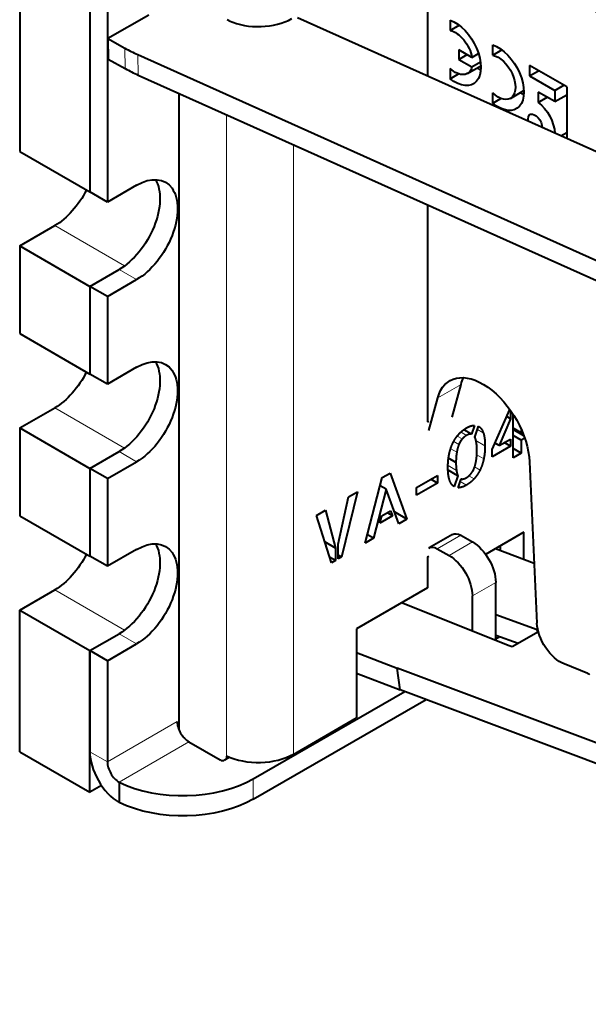
# Model space of a CAD drawing. Units: millimetres. Extents: x 2 to 1189, y 1 to 840.
# Drawn here: x 785 to 802, y 309 to 339 of the extents above; entities that cross this region are included whole.
import ezdxf

# ---------------------------------------------------------------- set-up
doc = ezdxf.new("R2010")
doc.units = ezdxf.units.MM
doc.header["$LTSCALE"] = 12.7
doc.layers.add('TANGENT_LINES', color=7, linetype='Continuous', lineweight=15)
doc.layers.add('Visible', color=7, linetype='Continuous', lineweight=40)

msp = doc.modelspace()

# ---------------------------------------------------------------- linework, layer by layer
at = {"layer": 'TANGENT_LINES'}
for p, q in [((787.9169, 338.1808), (787.9261, 337.5632)), ((788.3076, 337.9853), (788.3169, 337.3676)), ((790.9862, 336.1696), (790.9862, 316.7608)), ((793.0111, 335.2608), (793.0111, 316.8118)), ((785.7928, 332.8118), (787.903, 331.5935)), ((788.2677, 331.1788), (787.7373, 331.485)), ((797.3751, 327.6006), (798.0822, 328.0088)), ((785.7928, 327.3005), (787.903, 326.0822)), ((798.2496, 326.4652), (798.0801, 326.5631)), ((798.7546, 326.5436), (798.5759, 326.6468)), ((798.0155, 326.189), (797.8608, 326.2783)), ((798.1168, 326.3564), (797.9673, 326.4427)), ((798.8053, 326.1488), (798.5327, 326.3062)), ((788.2677, 325.6675), (787.7373, 325.9737)), ((797.9509, 325.9534), (797.7671, 326.0594)), ((798.7665, 325.7506), (798.5577, 325.8712)), ((797.942, 325.4029), (797.6867, 325.5502)), ((798.6545, 325.4155), (798.4904, 325.5102)), ((798.2436, 324.9607), (798.0561, 325.0689)), ((798.4779, 325.151), (798.3205, 325.2418)), ((797.3632, 323.0348), (798.0703, 323.443)), ((797.7167, 322.8307), (798.4238, 323.2389)), ((785.7928, 321.7891), (787.903, 320.5708)), ((798.4238, 321.6059), (799.1309, 322.0142)), ((788.2677, 320.1561), (787.7373, 320.4623)), ((789.4941, 317.8023), (787.3838, 316.584)), ((789.8476, 317.19), (787.7373, 315.9716)), ((787.3838, 316.584), (786.8535, 316.8901)), ((791.7958, 316.0694), (791.7958, 315.457))]:
    msp.add_line(p, q, dxfattribs=at)
at = {"layer": 'Visible'}
for p, q in [((784.7321, 343.2222), (784.7321, 335.0572)), ((786.8535, 341.9974), (786.8535, 333.8324)), ((786.8535, 341.9974), (786.8535, 333.8324)), ((787.3838, 341.6912), (787.3838, 333.5263)), ((797.0712, 341.4925), (797.0712, 337.3354)), ((788.6334, 339.1855), (787.396, 338.4711)), ((813.9666, 329.7525), (793.1314, 339.1037)), ((791.0697, 339.0103), (791.0095, 339.0383)), ((797.7515, 339.0254), (797.7515, 338.7159)), ((797.7515, 338.7159), (798.0243, 338.8734)), ((787.396, 338.4711), (787.4052, 337.8534)), ((787.396, 338.4711), (787.9169, 338.1808)), ((799.0391, 337.9675), (799.0391, 338.2788)), ((788.3076, 337.9853), (849.8093, 310.3822)), ((798.4104, 337.9019), (798.0108, 338.1326)), ((798.0108, 338.1326), (798.0108, 337.8421)), ((798.0108, 337.8421), (798.2624, 337.9874)), ((798.4104, 337.9019), (798.6114, 338.018)), ((799.0391, 337.9675), (799.3173, 338.1281)), ((787.4052, 337.8534), (787.9261, 337.5632)), ((798.0108, 337.8421), (798.4084, 337.6126)), ((798.2724, 337.4151), (798.6803, 337.6506)), ((798.4084, 337.6126), (798.6701, 337.7636)), ((801.2779, 337.0069), (800.1524, 337.6567)), ((800.1524, 337.6567), (800.1524, 337.3438)), ((788.3169, 337.3676), (849.8185, 309.7646)), ((797.7515, 337.5672), (797.7515, 337.2577)), ((797.7515, 337.2577), (798.006, 337.4047)), ((800.1524, 337.3438), (800.4234, 337.5002)), ((800.1524, 337.3438), (800.9187, 336.9013)), ((800.9187, 336.9013), (801.1897, 337.0578)), ((801.2779, 337.0069), (801.2779, 335.4474)), ((789.5495, 336.8144), (789.5495, 317.5509)), ((799.0391, 336.5175), (799.0391, 336.8288)), ((799.5753, 336.6633), (799.9807, 336.8973)), ((800.9187, 336.5631), (800.4133, 336.8549)), ((800.4133, 336.8549), (800.4133, 336.542)), ((800.4133, 336.542), (800.6843, 336.6985)), ((800.9187, 336.9013), (800.9187, 336.5631)), ((800.9187, 336.5631), (801.2779, 336.7705)), ((799.0391, 336.5175), (799.2871, 336.6607)), ((801.0953, 335.5293), (801.2779, 335.6348)), ((784.7321, 335.0572), (786.8535, 333.8324)), ((788.2677, 334.0366), (787.3838, 333.5263)), ((787.3838, 333.5263), (786.8535, 333.8324)), ((797.0712, 333.4386), (797.0712, 326.8718)), ((784.7321, 332.1995), (785.7928, 332.8118)), ((784.7321, 332.1995), (784.7321, 329.5458)), ((784.7321, 332.1995), (786.8535, 330.9747)), ((786.8535, 330.9747), (787.7373, 331.485)), ((786.8535, 330.9747), (787.7373, 331.485)), ((787.3838, 330.6685), (788.2677, 331.1788)), ((786.8535, 330.9747), (786.8535, 328.3211)), ((786.8535, 330.9747), (786.8535, 328.3211)), ((787.3838, 330.6685), (786.8535, 330.9747)), ((787.3838, 330.6685), (787.3838, 328.0149)), ((784.7321, 329.5458), (786.8535, 328.3211)), ((788.2677, 328.5252), (787.3838, 328.0149)), ((787.3838, 328.0149), (786.8535, 328.3211)), ((797.8136, 327.0161), (798.0822, 328.0088)), ((797.1065, 326.6079), (797.3751, 327.6006)), ((784.7321, 326.6881), (785.7928, 327.3005)), ((799.0256, 326.0355), (799.5572, 327.2478)), ((799.5772, 327.2197), (799.5772, 326.9658)), ((797.0712, 326.8718), (797.1065, 326.8922)), ((799.5772, 326.9658), (799.2377, 326.1579)), ((799.5772, 326.9658), (799.4626, 327.032)), ((799.6584, 325.7889), (799.6584, 327.0984)), ((784.7321, 326.6881), (784.7321, 324.0345)), ((784.7321, 326.6881), (786.8535, 325.4634)), ((798.3963, 326.5015), (798.165, 326.635)), ((798.4836, 326.7675), (798.3963, 326.5015)), ((798.4976, 326.4111), (798.6068, 326.74)), ((799.9007, 326.5407), (799.6584, 326.6806)), ((799.9815, 326.4527), (799.6584, 326.6392)), ((799.9007, 326.6499), (799.9007, 326.5407)), ((799.9007, 326.5407), (799.9384, 326.5625)), ((799.2377, 326.1579), (799.5772, 326.3539)), ((799.5772, 326.3539), (799.5772, 326.1361)), ((799.9007, 326.3229), (799.6584, 326.4628)), ((800.0061, 326.3838), (799.9007, 326.3229)), ((799.9007, 326.3229), (799.9007, 325.9288)), ((786.8535, 325.4634), (787.7373, 325.9737)), ((786.8535, 325.4634), (787.7373, 325.9737)), ((799.5772, 326.1361), (799.0256, 325.8177)), ((799.0256, 325.8177), (799.0256, 326.0355)), ((799.2377, 326.1579), (799.1113, 326.2309)), ((799.5772, 326.1361), (799.3886, 326.245)), ((799.9007, 325.9288), (799.6584, 326.0687)), ((787.3838, 325.1572), (788.2677, 325.6675)), ((797.9261, 325.6412), (797.7025, 325.7703)), ((799.9007, 325.9288), (799.6584, 325.7889)), ((800.1524, 325.6602), (800.377, 320.7838)), ((786.8535, 325.4634), (786.8535, 322.8097)), ((786.8535, 325.4634), (786.8535, 322.8097)), ((787.3838, 325.1572), (786.8535, 325.4634)), ((797.9836, 325.2436), (797.6884, 325.414)), ((787.3838, 325.1572), (787.3838, 322.5036)), ((795.1856, 323.2065), (795.6974, 325.1886)), ((795.6974, 325.1886), (795.9337, 325.3249)), ((795.9337, 325.3249), (796.4417, 323.9317)), ((796.7376, 324.8887), (797.3685, 325.2529)), ((797.3685, 325.0216), (797.1682, 325.1372)), ((797.3685, 325.2529), (797.3685, 325.0216)), ((797.9836, 325.2436), (797.8746, 324.9127)), ((797.9937, 324.8806), (798.0829, 325.1499)), ((795.8165, 324.8357), (795.4336, 323.3497)), ((795.8165, 324.8357), (795.6336, 324.9413)), ((796.1956, 323.7897), (795.8165, 324.8357)), ((797.3685, 325.0216), (796.7376, 324.6573)), ((796.7376, 324.6573), (796.7376, 324.8887)), ((794.3658, 323.171), (794.6754, 324.6007)), ((794.9453, 324.7565), (794.469, 322.7836)), ((794.6754, 324.6007), (794.9453, 324.7565)), ((793.705, 324.0404), (793.9768, 324.1974)), ((793.9768, 324.1974), (794.2845, 323.0507)), ((795.6816, 324.0293), (795.9476, 324.1829)), ((795.9476, 324.1829), (796.0051, 324.0302)), ((784.7321, 324.0345), (786.8535, 322.8097)), ((794.1594, 322.6049), (793.705, 324.0404)), ((796.0051, 324.0302), (795.626, 323.8113)), ((795.626, 323.8113), (795.6816, 324.0293)), ((796.0051, 324.0302), (795.8441, 324.1231)), ((796.4417, 323.9317), (796.0654, 324.149)), ((796.4417, 323.9317), (796.1956, 323.7897)), ((795.4336, 323.3497), (795.1856, 323.2065)), ((795.4336, 323.3497), (795.25, 323.4557)), ((797.8203, 323.4678), (797.1132, 323.0595)), ((798.0703, 323.443), (798.4238, 323.2389)), ((799.9841, 323.5322), (798.8251, 322.863)), ((799.9841, 322.7068), (799.9841, 323.5322)), ((788.2677, 323.0139), (787.3838, 322.5036)), ((794.2845, 323.0507), (793.9588, 323.2388)), ((794.2845, 323.0507), (794.2845, 322.6771)), ((794.3658, 322.724), (794.3658, 323.171)), ((797.3632, 323.0348), (797.7167, 322.8307)), ((800.2939, 322.5886), (799.1233, 323.0352)), ((799.277, 322.9765), (799.277, 323.1239)), ((787.3838, 322.5036), (786.8535, 322.8097)), ((794.2845, 322.6771), (794.1035, 322.7816)), ((794.469, 322.7836), (794.3658, 322.8432)), ((794.469, 322.7836), (794.3658, 322.724)), ((797.0712, 322.7893), (797.1065, 322.8097)), ((797.0712, 322.7893), (797.0712, 321.8504)), ((794.2845, 322.6771), (794.1594, 322.6049)), ((784.7321, 321.1768), (785.7928, 321.7891)), ((797.0712, 321.8504), (794.9226, 320.6099)), ((799.1309, 320.2591), (799.1309, 322.0142)), ((798.4238, 320.5403), (798.4238, 321.6059)), ((799.5341, 320.0987), (796.2793, 321.3932)), ((784.7321, 316.8901), (784.7321, 321.1768)), ((784.7321, 321.1768), (786.8535, 319.952)), ((799.1309, 321.0464), (800.3827, 320.5886)), ((794.9226, 320.6099), (794.9226, 317.9155)), ((786.8535, 319.952), (787.7373, 320.4623)), ((786.8535, 319.952), (787.7373, 320.4623)), ((799.1309, 320.4239), (799.8128, 320.1746)), ((799.1309, 320.3043), (799.2578, 320.3775)), ((800.4188, 320.5244), (799.6228, 320.0649)), ((800.3933, 320.5098), (800.3827, 320.5886)), ((800.3827, 320.5886), (800.4051, 320.5801)), ((787.3838, 319.6458), (788.2677, 320.1561)), ((799.6228, 320.0649), (799.5341, 320.0987)), ((786.8535, 315.6654), (786.8535, 319.952)), ((786.8535, 319.952), (786.8535, 316.8901)), ((787.3838, 319.6458), (786.8535, 319.952)), ((794.9226, 319.8917), (796.1488, 319.424)), ((787.3838, 319.6458), (787.3838, 316.584)), ((796.2375, 318.769), (796.1488, 319.424)), ((861.1809, 294.9313), (796.1488, 319.424)), ((801.9205, 319.2624), (801.2013, 319.5474)), ((794.9226, 319.2706), (796.2375, 318.769)), ((791.7958, 316.0694), (796.3792, 318.7156)), ((861.2696, 294.2764), (796.2375, 318.769)), ((791.7958, 315.457), (797.0211, 318.4739)), ((793.0111, 316.8118), (794.9226, 317.9155)), ((789.8476, 317.19), (790.7937, 316.6438)), ((784.7321, 316.8901), (786.8535, 315.6654)), ((790.9351, 316.6438), (791.0714, 316.7225)), ((790.9862, 316.7608), (790.9862, 316.6733)), ((787.207, 315.8695), (786.8535, 315.6654)), ((787.7373, 315.9716), (787.7373, 315.3592))]:
    msp.add_line(p, q, dxfattribs=at)
at = {"layer": 'Visible', "extrusion": (0, 0, -1)}
for centre, major_axis, start_param, end_param in [((806.7263, 378.0514), (-25, 43.3013), 3.9095375, 4.1608919), ((806.0192, 377.6431), (-25, 43.3013), 3.9095375, 4.1608919), ((797.9014, 338.055), (-0.5515, 0.9553), 0.5920439, 4.1203451), ((797.9108, 338.0625), (-0.3618, 0.6266), 0.4686881, 2.1380885), ((799.2018, 337.3042), (-0.5514, 0.9551), 0.5752476, 4.1371413), ((799.207, 337.3012), (-0.3683, 0.638), 0.4572675, 4.2551215), ((797.9054, 338.0508), (-0.367, 0.6357), 2.6053094, 4.2280477), ((798.6085, 338.4633), (-0.5515, 0.9553), 3.837464, 3.9772816), ((799.9089, 337.7125), (-0.5514, 0.9551), 3.8376295, 3.9745544), ((800.3207, 335.9115), (-0.4239, 0.7343), 0.9405677, 2.2949527), ((800.3207, 335.9115), (-0.1506, 0.2608), 5.2468676, 8.668587), ((788.2677, 332.6077), (-0.875, -1.5155), 2.3561945, 5.4977872), ((787.7373, 332.9139), (-0.875, -1.5155), 3.4494797, 5.4977872), ((785.7928, 334.2407), (-0.875, -1.5155), 4.6112011, 5.4977872), ((787.7373, 327.4025), (-0.875, -1.5155), 3.4494797, 5.4977872), ((788.2677, 327.0964), (-0.875, -1.5155), 2.3561945, 5.4977872), ((785.7928, 328.7293), (-0.875, -1.5155), 4.6112011, 5.4977872), ((798.7403, 326.3864), (-1, 1.7321), 5.7616576, 8.5848052), ((799.4474, 326.7947), (-1, 1.7321), 5.7616576, 5.9218182), ((788.2677, 321.585), (-0.875, -1.5155), 2.3561945, 5.4977872), ((798.0703, 323.0348), (-0.25, 0.433), 0, 0.7853982), ((787.7373, 321.8912), (-0.875, -1.5155), 3.4494797, 5.4977872), ((797.3632, 322.6265), (-0.25, 0.433), 6.2562214, 7.0685835), ((798.4238, 322.4224), (-0.5, 0.866), 0.7853982, 2.3561945), ((785.7928, 323.218), (-0.875, -1.5155), 4.6112011, 5.4977872), ((797.7167, 322.0142), (-0.5, 0.866), 0.7853982, 2.3561945), ((801.0831, 320.4207), (-0.5, 0.866), 3.7589332, 5.4432125), ((801.9323, 319.1751), (-0.05, 0.0866), 0.6173405, 1.2676291), ((791.9504, 317.4242), (1.5, 0), 0.7853982, 2.268928), ((789.6745, 316.6818), (3, 0), 0.7853982, 2.2727644)]:
    msp.add_ellipse(centre, major_axis=major_axis, ratio=0.5773503, start_param=start_param, end_param=end_param, dxfattribs=at)
at = {"layer": 'Visible'}
for centre, major_axis, ratio, start_param, end_param in [((791.9696, 339.6277), (-1.3998, -0.021), 0.5671862, 0.864089, 2.3476188), ((791.4524, 340.2221), (-4.9994, -0.0749), 0.5671862, 0.7768225, 0.8820301), ((791.4616, 339.6044), (-4.9994, -0.0749), 0.5671862, 0.7768225, 0.8820301), ((789.8476, 317.5982), (0.25, -0.433), 0.5773503, 3.9269908, 5.4977872), ((787.7373, 316.3798), (0.625, -1.0825), 0.5773503, 3.9269908, 5.4977872), ((787.7373, 316.3798), (0.25, -0.433), 0.5773503, 3.9269908, 5.4977872), ((790.8644, 316.6846), (-0.1, 0), 0.5773503, 0.7853982, 2.3561945), ((789.6745, 317.2941), (-3, 0), 0.5773503, 0.8688283, 2.3561945)]:
    msp.add_ellipse(centre, major_axis=major_axis, ratio=ratio, start_param=start_param, end_param=end_param, dxfattribs=at)
for points, knots in [([(798.0105, 326.4976), (798.0336, 326.5234), (798.0579, 326.5471), (798.0805, 326.5691), (798.1041, 326.5894), (798.1333, 326.6144), (798.164, 326.6367), (798.2026, 326.6646), (798.2436, 326.6883)], [0, 0, 0, 0.2215423, 0.2215423, 0.427448, 0.427448, 0.6816568, 0.6816568, 1, 1, 1]), ([(798.2436, 326.6883), (798.3237, 326.7345), (798.3923, 326.7538), (798.4409, 326.7674), (798.4836, 326.7675)], [0, 0, 0, 0.5855109, 0.5855109, 1, 1, 1]), ([(797.8338, 326.2319), (797.8459, 326.2567), (797.8587, 326.2805), (797.9063, 326.3686), (797.9658, 326.4443), (797.9874, 326.4718), (798.0105, 326.4976)], [0, 0, 0, 0.1655175, 0.1655175, 0.7775601, 0.7775601, 1, 1, 1]), ([(798.5452, 326.2507), (798.5402, 326.282), (798.5337, 326.3092), (798.5293, 326.3281), (798.5241, 326.345), (798.5133, 326.3807), (798.4995, 326.4078)], [0, 0, 0, 0.3176942, 0.3176942, 0.5375445, 0.5375445, 1, 1, 1]), ([(797.7227, 325.8985), (797.7405, 325.9834), (797.7656, 326.061), (797.7948, 326.1514), (797.8338, 326.2319)], [0, 0, 0, 0.4617534, 0.4617534, 1, 1, 1]), ([(798.5383, 325.6956), (798.5518, 325.7759), (798.558, 325.8707), (798.5622, 325.9363), (798.563, 326.0089)], [0, 0, 0, 0.5908713, 0.5908713, 1, 1, 1]), ([(797.6841, 325.5015), (797.6841, 325.5268), (797.6847, 325.5518), (797.6872, 325.6658), (797.7011, 325.7713), (797.7097, 325.8365), (797.7227, 325.8985)], [0, 0, 0, 0.1189608, 0.1189608, 0.6633249, 0.6633249, 1, 1, 1]), ([(798.4738, 325.4602), (798.4833, 325.4829), (798.4918, 325.5075), (798.5206, 325.5907), (798.5383, 325.6956)], [0, 0, 0, 0.2279358, 0.2279358, 1, 1, 1]), ([(797.7337, 325.1119), (797.7103, 325.1799), (797.698, 325.2703), (797.6893, 325.3341), (797.686, 325.4091), (797.6841, 325.4534), (797.6841, 325.5015)], [0, 0, 0, 0.4710721, 0.4710721, 0.8037988, 0.8037988, 1, 1, 1]), ([(798.2376, 325.1816), (798.2815, 325.207), (798.3207, 325.2415), (798.3473, 325.2648), (798.3717, 325.2924)], [0, 0, 0, 0.5962825, 0.5962825, 1, 1, 1])]:
    msp.add_open_spline(points, degree=2, knots=knots, dxfattribs=at)
for points in [[(798.6068, 326.74), (798.704, 326.6908), (798.7546, 326.5436)], [(798.1168, 326.3564), (798.0572, 326.2899), (798.0155, 326.189)], [(798.2496, 326.4652), (798.1763, 326.4228), (798.1168, 326.3564)], [(798.3963, 326.5015), (798.3309, 326.5121), (798.2496, 326.4652)], [(798.4995, 326.4078), (798.4976, 326.4089), (798.4976, 326.4111)], [(798.7546, 326.5436), (798.8053, 326.3963), (798.8053, 326.1488)], [(798.0155, 326.189), (797.9737, 326.0881), (797.9509, 325.9534)], [(798.563, 326.0089), (798.5611, 326.1523), (798.5452, 326.2507)], [(798.8053, 326.1488), (798.8053, 325.9358), (798.7665, 325.7506)], [(797.9509, 325.9534), (797.928, 325.8186), (797.9261, 325.6412)], [(798.7665, 325.7506), (798.7278, 325.5655), (798.6545, 325.4155)], [(797.9261, 325.6412), (797.928, 325.5026), (797.942, 325.4029)], [(797.942, 325.4029), (797.9559, 325.3031), (797.9836, 325.2436)], [(798.3717, 325.2924), (798.4322, 325.3607), (798.4738, 325.4602)], [(798.6545, 325.4155), (798.5811, 325.2656), (798.4779, 325.151)], [(797.8746, 324.9127), (797.7832, 324.9677), (797.7337, 325.1119)], [(798.0829, 325.1499), (798.1445, 325.1279), (798.2376, 325.1816)], [(798.4779, 325.151), (798.3747, 325.0364), (798.2436, 324.9607)], [(798.2436, 324.9607), (798.1026, 324.8793), (797.9937, 324.8806)]]:
    msp.add_open_spline(points, degree=2, dxfattribs=at)

doc.saveas('drawing.dxf')
